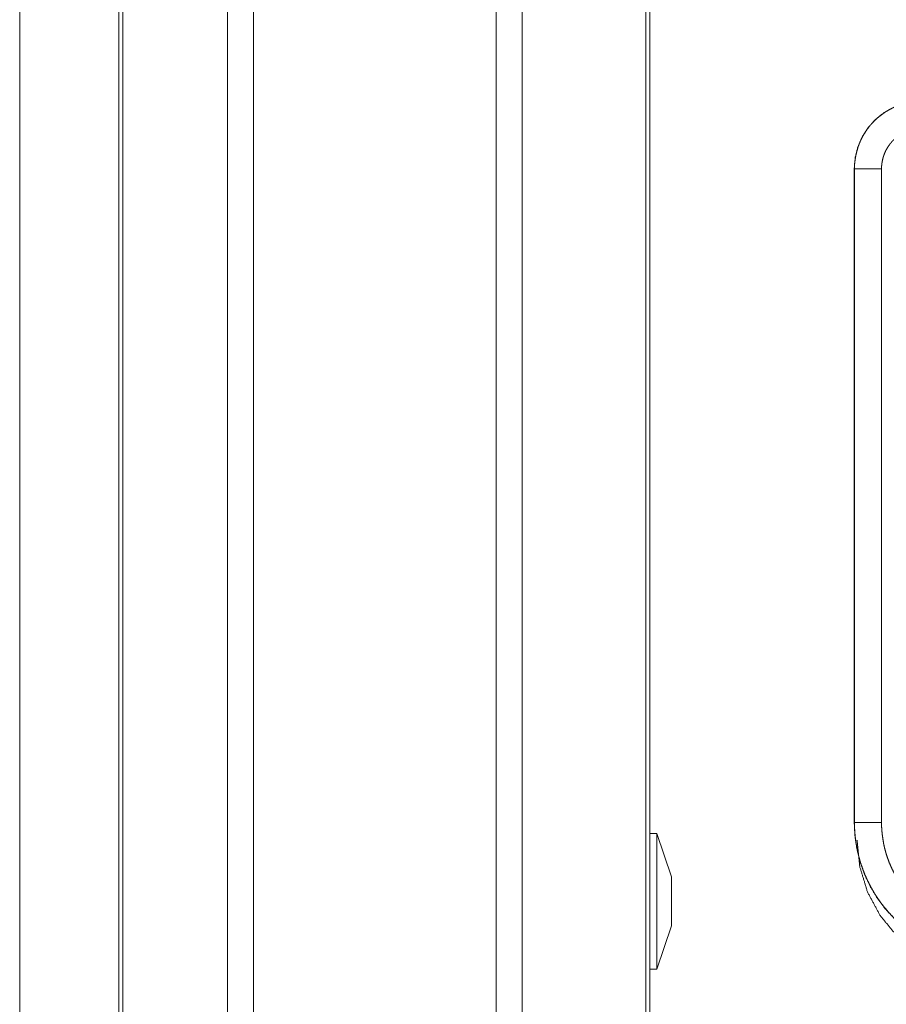
# Model space of a CAD drawing. Units: inches. Extents: x 39 to 105, y 14 to 164.
# Drawn here: x 78 to 80, y 42 to 43 of the extents above; entities that cross this region are included whole.
import ezdxf

# ---------------------------------------------------------------- set-up
doc = ezdxf.new("R2010")
doc.units = ezdxf.units.IN
doc.header["$MEASUREMENT"] = 0
doc.layers.add('1', color=7, linetype='Continuous', true_color=0xffffff)

msp = doc.modelspace()

# ---------------------------------------------------------------- linework, layer by layer
at = {"layer": '1', "color": 2, "linetype": 'Continuous', "lineweight": 18}
for p, q in [((78.3243, 18.1664), (78.3243, 105.5667)), ((78.3721, 105.5696), (78.3721, 18.1636)), ((78.8203, 18.165), (78.8203, 105.5681)), ((78.8681, 105.5653), (78.8681, 18.1679)), ((78.131, 105.5097), (78.131, 18.2235)), ((79.0964, 18.222), (79.0964, 105.5111)), ((78.1237, 18.2263), (78.1237, 105.5069)), ((79.1038, 105.5069), (79.1038, 18.2263)), ((77.9409, 61.0927), (77.9409, 18.743)), ((77.941, 18.743), (77.941, 61.0927)), ((79.481, 43.1895), (79.4814, 43.1895)), ((79.481, 43.1895), (79.481, 41.9833)), ((79.4814, 41.9833), (79.4814, 43.1895)), ((79.5314, 41.9833), (79.5314, 43.1895)), ((79.481, 41.9833), (79.4814, 41.9833)), ((79.1168, 41.9628), (79.1038, 41.9628)), ((79.1438, 41.8828), (79.1168, 41.9628)), ((79.1168, 41.7128), (79.1438, 41.7928)), ((79.1038, 41.7128), (79.1168, 41.7128))]:
    msp.add_line(p, q, dxfattribs=at)
for points, knots in [([(79.5736, 43.3102), (79.5544, 43.3033), (79.5365, 43.2934), (79.5205, 43.2807), (79.5068, 43.2656), (79.4958, 43.2484), (79.4876, 43.2297), (79.4827, 43.2099), (79.481, 43.1895)], [0, 0, 0.125054, 0.250023, 0.375013, 0.500012, 0.625006, 0.749982, 0.874991, 1, 1]), ([(79.4814, 43.1895), (79.4818, 43.1997), (79.4831, 43.2098), (79.4851, 43.2197), (79.488, 43.2295), (79.4884, 43.2307), (79.4889, 43.2319), (79.4893, 43.2331), (79.4898, 43.2343), (79.4907, 43.2367), (79.4917, 43.239), (79.4938, 43.2437), (79.4961, 43.2482), (79.5012, 43.2569), (79.5071, 43.2653), (79.5087, 43.2673), (79.5103, 43.2693), (79.512, 43.2712), (79.5137, 43.2731), (79.5172, 43.2768), (79.5208, 43.2804), (79.5285, 43.287), (79.5367, 43.293), (79.5377, 43.2937), (79.5388, 43.2944), (79.5399, 43.2951), (79.541, 43.2957), (79.5432, 43.2971), (79.5454, 43.2983), (79.5499, 43.3007), (79.5545, 43.3029), (79.5592, 43.3049), (79.5639, 43.3067), (79.5663, 43.3076), (79.5688, 43.3083), (79.57, 43.3087), (79.5712, 43.3091), (79.5718, 43.3093), (79.5725, 43.3094), (79.5728, 43.3095), (79.5731, 43.3096), (79.5732, 43.3096), (79.5734, 43.3097), (79.5737, 43.3098)], [0, 0, 0.062694, 0.124927, 0.187145, 0.249772, 0.257649, 0.265515, 0.27337, 0.281235, 0.296907, 0.312537, 0.343714, 0.374838, 0.437048, 0.499559, 0.515311, 0.531041, 0.54674, 0.56239, 0.593617, 0.624722, 0.686952, 0.749423, 0.757246, 0.765136, 0.772994, 0.780877, 0.796597, 0.812315, 0.84359, 0.874807, 0.905982, 0.937241, 0.952882, 0.968548, 0.976408, 0.984239, 0.98819, 0.99213, 0.994078, 0.99607, 0.99702, 0.998013, 1, 1]), ([(79.5314, 43.1895), (79.5316, 43.1956), (79.5324, 43.2016), (79.5336, 43.2076), (79.5353, 43.2134), (79.5358, 43.2149), (79.5364, 43.2163), (79.5369, 43.2178), (79.5375, 43.2192), (79.5388, 43.2219), (79.5402, 43.2246), (79.5433, 43.2299), (79.5468, 43.2349), (79.5477, 43.2361), (79.5487, 43.2373), (79.5497, 43.2384), (79.5507, 43.2396), (79.5528, 43.2418), (79.5549, 43.2439), (79.5595, 43.2479), (79.5645, 43.2515), (79.5657, 43.2523), (79.5671, 43.2531), (79.5684, 43.2539), (79.5697, 43.2547), (79.5724, 43.2561), (79.5751, 43.2574), (79.5808, 43.2597), (79.5866, 43.2615)], [0, 0, 0.062685, 0.124914, 0.187168, 0.24976, 0.265494, 0.281248, 0.296912, 0.312554, 0.343731, 0.37486, 0.437049, 0.499609, 0.515322, 0.531045, 0.546759, 0.562429, 0.593634, 0.62478, 0.686951, 0.74944, 0.765155, 0.780951, 0.796647, 0.812325, 0.843639, 0.874847, 0.93728, 1, 1]), ([(79.5314, 43.1895), (79.4887, 43.1895), (79.4814, 43.1895)], [0, 0, 0.854723, 1, 1]), ([(79.481, 41.9833), (79.4822, 41.9588), (79.4858, 41.9346), (79.4918, 41.9108), (79.5, 41.8877), (79.5105, 41.8655), (79.5231, 41.8445), (79.5377, 41.8248), (79.5542, 41.8067), (79.5723, 41.7902), (79.592, 41.7756), (79.613, 41.763), (79.6352, 41.7525), (79.6583, 41.7443), (79.6821, 41.7383), (79.7063, 41.7347), (79.7308, 41.7335)], [0, 0, 0.06252, 0.125029, 0.187538, 0.25004, 0.312535, 0.375018, 0.437511, 0.500001, 0.562484, 0.624977, 0.687465, 0.749968, 0.812464, 0.874971, 0.937479, 1, 1]), ([(79.7308, 41.7339), (79.7186, 41.7342), (79.7063, 41.7351), (79.6943, 41.7366), (79.6822, 41.7387), (79.6704, 41.7414), (79.6586, 41.7446), (79.6556, 41.7455), (79.6527, 41.7465), (79.6498, 41.7474), (79.6469, 41.7485), (79.6411, 41.7506), (79.6354, 41.7529), (79.6242, 41.7578), (79.6133, 41.7633), (79.6027, 41.7693), (79.5924, 41.7758), (79.5874, 41.7793), (79.5824, 41.7829), (79.5799, 41.7847), (79.5775, 41.7866), (79.5751, 41.7885), (79.5727, 41.7904), (79.5634, 41.7985), (79.5545, 41.8069), (79.5461, 41.8157), (79.5382, 41.8249), (79.5306, 41.8345), (79.5236, 41.8445), (79.5219, 41.8471), (79.5202, 41.8497), (79.5186, 41.8523), (79.517, 41.855), (79.5139, 41.8603), (79.5109, 41.8656), (79.5054, 41.8765), (79.5005, 41.8877), (79.4961, 41.899), (79.4922, 41.9106), (79.4905, 41.9165), (79.489, 41.9224), (79.4875, 41.9284), (79.4862, 41.9345), (79.4841, 41.9466), (79.4826, 41.9588), (79.4821, 41.9649), (79.4817, 41.971), (79.4816, 41.9741), (79.4815, 41.9772), (79.4815, 41.9787), (79.4814, 41.9803), (79.4814, 41.981), (79.4814, 41.9818), (79.4814, 41.9822), (79.4814, 41.983), (79.4814, 41.9833)], [0, 0, 0.031398, 0.062623, 0.09373, 0.124826, 0.155937, 0.187174, 0.195016, 0.202874, 0.21073, 0.218615, 0.234338, 0.249995, 0.281202, 0.312301, 0.343382, 0.374513, 0.390124, 0.405776, 0.413614, 0.42147, 0.429349, 0.437218, 0.468582, 0.499757, 0.530867, 0.56194, 0.593089, 0.624365, 0.632225, 0.640079, 0.647963, 0.655829, 0.67152, 0.68716, 0.718333, 0.749435, 0.780519, 0.811678, 0.827306, 0.842985, 0.858708, 0.874455, 0.905855, 0.937188, 0.952866, 0.968549, 0.976399, 0.984263, 0.988193, 0.992123, 0.994093, 0.996062, 0.997051, 0.99902, 1, 1]), ([(79.5314, 41.9833), (79.4887, 41.9833), (79.4814, 41.9833)], [0, 0, 0.854723, 1, 1]), ([(79.7308, 41.7839), (79.721, 41.7841), (79.7113, 41.7848), (79.7016, 41.786), (79.692, 41.7877), (79.6825, 41.7898), (79.673, 41.7924), (79.6707, 41.7932), (79.6683, 41.7939), (79.666, 41.7947), (79.6637, 41.7955), (79.6591, 41.7972), (79.6545, 41.7991), (79.6456, 41.803), (79.6369, 41.8074), (79.6284, 41.8122), (79.6201, 41.8174), (79.6161, 41.8202), (79.6121, 41.823), (79.6102, 41.8245), (79.6082, 41.826), (79.6063, 41.8275), (79.6044, 41.8291), (79.5969, 41.8355), (79.5898, 41.8422), (79.5831, 41.8493), (79.5768, 41.8567), (79.5707, 41.8643), (79.5651, 41.8724), (79.5637, 41.8744), (79.5624, 41.8765), (79.5611, 41.8786), (79.5598, 41.8807), (79.5573, 41.8849), (79.555, 41.8892), (79.5506, 41.8979), (79.5466, 41.9068), (79.5431, 41.9159), (79.54, 41.9252), (79.5387, 41.9299), (79.5374, 41.9346), (79.5363, 41.9394), (79.5352, 41.9443), (79.5336, 41.954), (79.5324, 41.9637), (79.5316, 41.9735), (79.5314, 41.9833)], [0, 0, 0.031406, 0.062619, 0.09373, 0.124815, 0.155944, 0.187179, 0.19501, 0.202869, 0.210741, 0.218624, 0.234337, 0.249999, 0.281205, 0.312303, 0.343386, 0.374509, 0.390117, 0.405774, 0.413618, 0.42148, 0.429343, 0.437225, 0.468585, 0.499765, 0.530872, 0.561943, 0.593093, 0.624375, 0.632227, 0.640086, 0.647956, 0.655826, 0.671527, 0.687169, 0.718337, 0.749435, 0.780527, 0.811683, 0.827313, 0.842983, 0.858713, 0.874466, 0.905861, 0.937193, 0.968552, 1, 1]), ([(79.1168, 41.8378), (79.1168, 41.8702), (79.1168, 41.9262), (79.1168, 41.9585), (79.1168, 41.9628)], [0, 0, 0.258828, 0.707109, 0.965911, 1, 1]), ([(79.4863, 41.9507), (79.4912, 41.902), (79.5054, 41.8551), (79.5285, 41.812), (79.5596, 41.7741), (79.5974, 41.743), (79.6406, 41.7199), (79.6875, 41.7057), (79.7362, 41.7008)], [0, 0, 0.12497, 0.249964, 0.374975, 0.5, 0.625019, 0.750031, 0.875022, 1, 1]), ([(79.1438, 41.8828), (79.1438, 41.8768), (79.1438, 41.8378)], [0, 0, 0.13397, 1, 1]), ([(79.1168, 41.7128), (79.1168, 41.7171), (79.1168, 41.7494), (79.1168, 41.7753), (79.1168, 41.8378)], [0, 0, 0.034063, 0.292891, 0.5, 1, 1])]:
    msp.add_open_spline(points, degree=1, knots=knots, dxfattribs=at)
msp.add_open_spline([(79.1438, 41.8378), (79.1438, 41.8153), (79.1438, 41.7928)], degree=1, dxfattribs=at)

doc.saveas('drawing.dxf')
